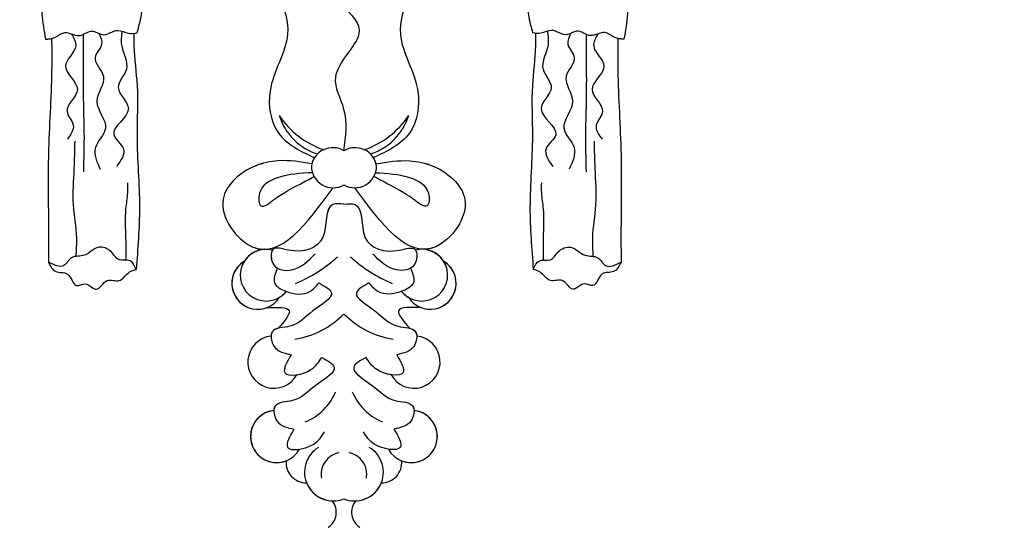
# Model space of a CAD drawing. Units: millimetres. Extents: x 1516 to 5296, y 1273 to 2164.
# Drawn here: x 2640 to 2659, y 1912 to 1923 of the extents above; entities that cross this region are included whole.
import ezdxf
from ezdxf.xclip import XClip

# ---------------------------------------------------------------- set-up
doc = ezdxf.new("R2010")
doc.units = ezdxf.units.MM
doc.header["$XCLIPFRAME"] = 2
doc.linetypes.add('HIDDEN', pattern=[9.525, 6.35, -3.175])
doc.layers.add('H-06.木作(細線)', color=8, linetype='Continuous')
doc.layers.add('H-08.木作(細線)', color=8, linetype='Continuous')

# ---------------------------------------------------------------- blocks, each defined once
blk = doc.blocks.new('SE-21015-d')
at = {"layer": 'H-08.木作(細線)'}
for centre, radius, start, end in [((1.621, -2.267), 8.167, 213.91196, 251.0222), ((0.078, -5.156), 5.495, 197.66138, 252.18313), ((0.095, -2.267), 8.167, 288.9778, 326.08804), ((1.637, -5.156), 5.495, 287.81687, 342.33862), ((-0.18, -11.814), 2.014, 58.98191, 171.25602), ((-0.18, -11.814), 2.014, 58.98191, 171.25602), ((1.896, -11.814), 2.014, 8.74398, 121.01809), ((1.896, -11.814), 2.014, 8.74398, 121.01809), ((-0.18, -11.814), 2.014, 147.43565, 165.18847), ((1.896, -11.814), 2.014, 14.81153, 32.56435), ((-0.157, -11.508), 2.014, 180, 300.24418), ((-0.157, -11.508), 2.014, 180, 300.24418), ((1.872, -11.508), 2.014, 239.75582, 0), ((1.872, -11.508), 2.014, 239.75582, 0), ((-6.37, -21.632), 2.403, 75.98878, 321.21356), ((-6.37, -21.632), 2.403, 75.98878, 147.43476), ((-6.37, -21.632), 2.403, 94.32289, 147.43476), ((-8.989, -9.729), 13.764, 292.91547, 312.24377), ((10.705, -9.729), 13.764, 227.75623, 247.08453), ((8.085, -21.632), 2.403, 218.78644, 104.01122), ((8.085, -21.632), 2.403, 32.56524, 104.01122), ((8.085, -21.632), 2.403, 32.56524, 85.67711), ((-7.155, -22.398), 2.403, 121.05289, 327.43476), ((-7.155, -22.398), 2.403, 121.05289, 327.43476), ((-7.155, -22.398), 2.403, 121.05289, 290.08499), ((8.871, -22.398), 2.403, 212.56524, 58.94711), ((8.871, -22.398), 2.403, 212.56524, 58.94711), ((8.871, -22.398), 2.403, 249.91501, 58.94711), ((-6.37, -21.632), 2.403, 301.05289, 321.21356), ((8.085, -21.632), 2.403, 218.78644, 238.94711), ((-4.842, -19.742), 7.901, 278.31025, 315.83627), ((6.557, -19.742), 7.901, 224.16373, 261.68975), ((-5.644, -29.699), 2.429, 96.22385, 330.85105), ((-5.644, -29.699), 2.429, 96.22385, 330.85105), ((-5.644, -29.699), 2.429, 96.22385, 330.85105), ((7.36, -29.699), 2.429, 209.14895, 83.77615), ((7.36, -29.699), 2.429, 209.14895, 83.77615), ((7.36, -29.699), 2.429, 209.14895, 83.77615), ((-4.65, -30.481), 5.135, 291.93281, 337.1626), ((6.365, -30.481), 5.135, 202.8374, 248.06719), ((-5.389, -36.604), 2.429, 96.22385, 330.85105), ((-5.389, -36.604), 2.429, 96.22385, 330.85105), ((-5.389, -36.604), 2.429, 96.22385, 291.49221), ((7.105, -36.604), 2.429, 209.14895, 83.77615), ((7.105, -36.604), 2.429, 209.14895, 83.77615), ((7.105, -36.604), 2.429, 248.50779, 83.77615), ((-0.141, -39.917), 2.665, 120.50222, 291.99949), ((-0.141, -39.917), 2.665, 120.50222, 291.99949), ((0.765, -40.106), 2.023, 100.00386, 190.84797), ((1.856, -39.917), 2.665, 248.00051, 59.49778), ((1.856, -39.917), 2.665, 248.00051, 59.49778), ((0.951, -40.106), 2.023, 349.15203, 79.99614), ((-2.661, -39.051), 1.847, 174.20133, 271.31868), ((-2.661, -39.051), 1.847, 174.20133, 271.31868), ((-2.661, -39.051), 1.847, 174.20133, 271.31868), ((4.377, -39.051), 1.847, 268.68132, 5.79867), ((4.377, -39.051), 1.847, 268.68132, 5.79867), ((4.377, -39.051), 1.847, 268.68132, 5.79867), ((-0.141, -39.917), 2.665, 201.59083, 268.34089), ((1.856, -39.917), 2.665, 271.65911, 338.40917), ((-1.544, -43.628), 1.69, 303.72917, 38.29347), ((-1.544, -43.628), 1.69, 303.72917, 38.29347), ((-1.544, -43.628), 1.69, 303.72917, 38.29347), ((3.26, -43.628), 1.69, 141.70653, 236.27083), ((3.26, -43.628), 1.69, 141.70653, 236.27083), ((3.26, -43.628), 1.69, 141.70653, 236.27083)]:
    blk.add_arc(centre, radius, start, end, dxfattribs=at)
for points in [[(-25.207, 19.724), (-25.797, 18.915), (-26.528, 17.25), (-26.972, 13.787), (-26.972, 10.73), (-26.972, 7.824), (-27.206, 5.374), (-27.206, 2.63), (-26.872, 0.256)], [(-25.207, 19.724), (-25.797, 18.915), (-26.528, 17.25), (-26.972, 13.787), (-26.972, 10.73), (-26.972, 7.824), (-27.206, 5.374), (-27.206, 2.63), (-26.872, 0.256)], [(-25.207, 19.724), (-25.797, 18.915), (-26.528, 17.25), (-26.972, 13.787), (-26.972, 10.73), (-26.972, 7.824), (-27.206, 5.374), (-27.206, 2.63), (-26.872, 0.256)], [(-20.018, 19.944), (-19.023, 18.506), (-18.134, 13.269), (-17.964, 9.963), (-17.832, 5.36), (-17.988, 2.503), (-18.382, 0.844)], [(-20.018, 19.944), (-19.023, 18.506), (-18.134, 13.269), (-17.964, 9.963), (-17.832, 5.36), (-17.988, 2.503), (-18.382, 0.844)], [(-20.018, 19.944), (-19.023, 18.506), (-18.134, 13.269), (-17.964, 9.963), (-17.832, 5.36), (-17.988, 2.503), (-18.382, 0.844)], [(20.018, 19.944), (19.023, 18.506), (18.134, 13.269), (17.964, 9.963), (17.832, 5.36), (17.987, 2.503), (18.382, 0.844)], [(20.018, 19.944), (19.023, 18.506), (18.134, 13.269), (17.964, 9.963), (17.832, 5.36), (17.987, 2.503), (18.382, 0.844)], [(20.018, 19.944), (19.023, 18.506), (18.134, 13.269), (17.964, 9.963), (17.832, 5.36), (17.987, 2.503), (18.382, 0.844)], [(25.207, 19.724), (25.796, 18.915), (26.528, 17.25), (26.972, 13.787), (26.972, 10.73), (26.972, 7.824), (27.205, 5.374), (27.205, 2.63), (26.871, 0.256)], [(25.207, 19.724), (25.796, 18.915), (26.528, 17.25), (26.972, 13.787), (26.972, 10.73), (26.972, 7.824), (27.205, 5.374), (27.205, 2.63), (26.871, 0.256)], [(25.207, 19.724), (25.796, 18.915), (26.528, 17.25), (26.972, 13.787), (26.972, 10.73), (26.972, 7.824), (27.205, 5.374), (27.205, 2.63), (26.871, 0.256)], [(0.858, -10.087), (0.858, -6.245), (0.092, -3.26), (2.265, 0.756), (-3.005, 6.026), (-4.45, 7.471), (-9.364, 9.001), (-12.37, 9.001), (-13.728, 7.643), (-13.046, 6.631)], [(-13.046, 6.631), (-10.971, 7.9), (-7.944, 7.022), (-4.384, 0.738), (-6.006, -4.562), (-5.224, -8.452), (-1.878, -10.73)], [(-13.046, 6.631), (-10.971, 7.9), (-7.944, 7.022), (-4.384, 0.738), (-6.006, -4.562), (-5.224, -8.452), (-1.878, -10.73)], [(-13.046, 6.631), (-10.971, 7.9), (-7.944, 7.022), (-4.384, 0.738), (-6.006, -4.562), (-5.224, -8.452), (-1.878, -10.73)], [(14.762, 6.631), (12.687, 7.9), (9.66, 7.022), (6.099, 0.738), (7.721, -4.562), (6.939, -8.452), (3.594, -10.73)], [(14.762, 6.631), (12.687, 7.9), (9.66, 7.022), (6.099, 0.738), (7.721, -4.562), (6.939, -8.452), (3.594, -10.73)], [(14.762, 6.631), (12.687, 7.9), (9.66, 7.022), (6.099, 0.738), (7.721, -4.562), (6.939, -8.452), (3.594, -10.73)], [(-26.872, 0.256), (-26.007, 0.43), (-25.057, 0.887), (-23.788, 0.594), (-22.45, 1.017), (-21.621, 0.689), (-20.144, 1.077), (-19.16, 0.81), (-18.382, 0.844)], [(-26.872, 0.256), (-26.007, 0.43), (-25.057, 0.887), (-23.788, 0.594), (-22.45, 1.017), (-21.621, 0.689), (-20.144, 1.077), (-19.16, 0.81), (-18.382, 0.844)], [(-19.755, 1.002), (-19.815, -0.256), (-19.355, -2.531), (-20.114, -4.231), (-19.171, -6.206), (-20.528, -8.596), (-19.631, -9.905), (-20.252, -11.536)], [(26.871, 0.256), (26.007, 0.43), (25.057, 0.887), (23.788, 0.594), (22.449, 1.017), (21.621, 0.689), (20.144, 1.077), (19.16, 0.81), (18.382, 0.844)], [(26.871, 0.256), (26.007, 0.43), (25.057, 0.887), (23.788, 0.594), (22.449, 1.017), (21.621, 0.689), (20.144, 1.077), (19.16, 0.81), (18.382, 0.844)], [(19.755, 1.002), (19.815, -0.256), (19.355, -2.531), (20.114, -4.231), (19.171, -6.206), (20.527, -8.596), (19.631, -9.905), (20.251, -11.536)], [(-26.298, 0.334), (-26.298, -2.64), (-26.596, -10.425), (-26.596, -16.325), (-26.596, -20.439)], [(-26.298, 0.334), (-26.298, -2.64), (-26.596, -10.425), (-26.596, -16.325), (-26.596, -20.439)], [(-26.298, 0.334), (-26.298, -2.64), (-26.596, -10.425), (-26.596, -16.325), (-26.596, -20.439)], [(-24.451, 0.753), (-24.054, -0.341), (-25.006, -2.244), (-23.905, -4.411), (-24.869, -6.454), (-24.284, -7.738), (-24.834, -9.022)], [(-23.369, 0.71), (-23.369, -1.715), (-23.36, -5.257), (-23.291, -8.419), (-23.35, -12.037)], [(-21.91, 0.794), (-21.654, -0.187), (-22.252, -1.428), (-21.493, -3.174), (-22.091, -5.494), (-21.286, -7.998), (-22.229, -9.79), (-21.792, -11.789)], [(-18.649, 0.807), (-18.649, -0.365), (-18.361, -4.042), (-18.361, -8.708), (-18.138, -15.365), (-18.448, -21.104)], [(-18.649, 0.807), (-18.649, -0.365), (-18.361, -4.042), (-18.361, -8.708), (-18.138, -15.365), (-18.448, -21.104)], [(-18.649, 0.807), (-18.649, -0.365), (-18.361, -4.042), (-18.361, -8.708), (-18.138, -15.365), (-18.448, -21.104)], [(18.649, 0.807), (18.649, -0.365), (18.361, -4.042), (18.361, -8.708), (18.138, -15.365), (18.447, -21.104)], [(18.649, 0.807), (18.649, -0.365), (18.361, -4.042), (18.361, -8.708), (18.138, -15.365), (18.447, -21.104)], [(18.649, 0.807), (18.649, -0.365), (18.361, -4.042), (18.361, -8.708), (18.138, -15.365), (18.447, -21.104)], [(21.91, 0.794), (21.654, -0.187), (22.251, -1.428), (21.493, -3.174), (22.091, -5.494), (21.286, -7.998), (22.228, -9.79), (21.792, -11.789)], [(23.368, 0.71), (23.368, -1.715), (23.36, -5.257), (23.291, -8.419), (23.349, -12.037)], [(24.451, 0.753), (24.054, -0.341), (25.006, -2.244), (23.905, -4.411), (24.869, -6.454), (24.284, -7.738), (24.834, -9.022)], [(26.297, 0.334), (26.297, -2.64), (26.596, -10.425), (26.596, -16.325), (26.596, -20.439)], [(26.297, 0.334), (26.297, -2.64), (26.596, -10.425), (26.596, -16.325), (26.596, -20.439)], [(26.297, 0.334), (26.297, -2.64), (26.596, -10.425), (26.596, -16.325), (26.596, -20.439)], [(-24.018, -19.888), (-23.967, -18.186), (-24.267, -15.103), (-24.195, -11.75), (-24.124, -9.21)], [(24.017, -19.888), (23.966, -18.186), (24.266, -15.103), (24.195, -11.75), (24.124, -9.21)], [(-2.128, -11.299), (-5.246, -11.017), (-9.261, -12.709), (-10.374, -14.593), (-7.665, -18.991), (-0.157, -13.522)], [(-2.128, -11.299), (-5.246, -11.017), (-9.261, -12.709), (-10.374, -14.593), (-7.665, -18.991), (-0.157, -13.522)], [(3.843, -11.299), (6.962, -11.017), (10.977, -12.709), (12.089, -14.593), (9.38, -18.991), (1.872, -13.522)], [(3.843, -11.299), (6.962, -11.017), (10.977, -12.709), (12.089, -14.593), (9.38, -18.991), (1.872, -13.522)], [(-2.074, -12.126), (-5.324, -12.596), (-6.981, -14.029), (-6.865, -15.205), (-5.587, -14.585), (-3.218, -13.177), (-1.925, -12.472)], [(3.79, -12.126), (7.039, -12.596), (8.697, -14.029), (8.581, -15.205), (7.302, -14.585), (4.933, -13.177), (3.641, -12.472)], [(-19.392, -20.248), (-19.392, -18.178), (-19.392, -15.476), (-19.228, -13.996), (-19.228, -13.056)], [(19.391, -20.248), (19.391, -18.178), (19.391, -15.476), (19.227, -13.996), (19.227, -13.056)], [(0.858, -15.05), (-0.17, -15.075), (-1.093, -18.093), (-4.289, -19.315), (-5.737, -19.24), (-5.662, -20.687), (-4.014, -21.136), (-1.817, -19.664)], [(0.858, -15.05), (1.885, -15.075), (2.809, -18.093), (6.004, -19.315), (7.452, -19.24), (7.378, -20.687), (5.73, -21.136), (3.533, -19.664)], [(-18.448, -21.104), (-19.008, -20.301), (-20.023, -20.209), (-20.75, -19.482), (-21.923, -19.037), (-23.259, -19.784), (-24.445, -20.026), (-25.149, -20.73), (-26.596, -20.439)], [(-18.448, -21.104), (-19.008, -20.301), (-20.023, -20.209), (-20.75, -19.482), (-21.923, -19.037), (-23.259, -19.784), (-24.445, -20.026), (-25.149, -20.73), (-26.596, -20.439)], [(18.447, -21.104), (19.007, -20.301), (20.023, -20.209), (20.75, -19.482), (21.922, -19.037), (23.259, -19.784), (24.444, -20.026), (25.148, -20.73), (26.596, -20.439)], [(18.447, -21.104), (19.007, -20.301), (20.023, -20.209), (20.75, -19.482), (21.922, -19.037), (23.259, -19.784), (24.444, -20.026), (25.148, -20.73), (26.596, -20.439)], [(-26.596, -20.439), (-25.916, -21.295), (-24.82, -21.537), (-23.976, -22.601), (-23.175, -22.454), (-22.152, -22.949), (-21.139, -22.138), (-20.053, -22.138), (-19.062, -21.337), (-18.448, -21.104)], [(-26.596, -20.439), (-25.916, -21.295), (-24.82, -21.537), (-23.976, -22.601), (-23.175, -22.454), (-22.152, -22.949), (-21.139, -22.138), (-20.053, -22.138), (-19.062, -21.337), (-18.448, -21.104)], [(-26.596, -20.439), (-25.916, -21.295), (-24.82, -21.537), (-23.976, -22.601), (-23.175, -22.454), (-22.152, -22.949), (-21.139, -22.138), (-20.053, -22.138), (-19.062, -21.337), (-18.448, -21.104)], [(-5.328, -20.995), (-5.587, -22.333), (-4.514, -23.131), (-2.317, -23.156), (-1.468, -22.358)], [(-5.328, -20.995), (-5.587, -22.333), (-4.514, -23.131), (-2.317, -23.156), (-1.468, -22.358)], [(7.044, -20.995), (7.303, -22.333), (6.229, -23.131), (4.032, -23.156), (3.183, -22.358)], [(7.044, -20.995), (7.303, -22.333), (6.229, -23.131), (4.032, -23.156), (3.183, -22.358)], [(26.596, -20.439), (25.916, -21.295), (24.819, -21.537), (23.976, -22.601), (23.174, -22.454), (22.151, -22.949), (21.139, -22.138), (20.053, -22.138), (19.061, -21.337), (18.447, -21.104)], [(26.596, -20.439), (25.916, -21.295), (24.819, -21.537), (23.976, -22.601), (23.174, -22.454), (22.151, -22.949), (21.139, -22.138), (20.053, -22.138), (19.061, -21.337), (18.447, -21.104)], [(26.596, -20.439), (25.916, -21.295), (24.819, -21.537), (23.976, -22.601), (23.174, -22.454), (22.151, -22.949), (21.139, -22.138), (20.053, -22.138), (19.061, -21.337), (18.447, -21.104)], [(-1.468, -22.358), (-0.308, -23.264), (-2.021, -24.955), (-4.166, -26.371), (-5.8, -26.902), (-5.63, -28.247), (-4.042, -29.015)], [(-1.468, -22.358), (-0.308, -23.264), (-2.021, -24.955), (-4.166, -26.371), (-5.8, -26.902), (-5.63, -28.247), (-4.042, -29.015)], [(3.183, -22.358), (2.024, -23.264), (3.736, -24.955), (5.882, -26.371), (7.516, -26.902), (7.346, -28.247), (5.757, -29.015)], [(3.183, -22.358), (2.024, -23.264), (3.736, -24.955), (5.882, -26.371), (7.516, -26.902), (7.346, -28.247), (5.757, -29.015)], [(-6.33, -24.655), (-4.224, -24.938), (-5.256, -26.565)], [(-6.33, -24.655), (-4.224, -24.938), (-5.256, -26.565)], [(-6.33, -24.655), (-4.224, -24.938), (-5.256, -26.565)], [(8.046, -24.655), (5.939, -24.938), (6.972, -26.565)], [(8.046, -24.655), (5.939, -24.938), (6.972, -26.565)], [(8.046, -24.655), (5.939, -24.938), (6.972, -26.565)], [(-1.212, -29.263), (-0.053, -30.169), (-1.765, -31.86), (-3.911, -33.276), (-5.544, -33.807), (-5.375, -35.152), (-3.786, -35.921)], [(-1.212, -29.263), (-0.053, -30.169), (-1.765, -31.86), (-3.911, -33.276), (-5.544, -33.807), (-5.375, -35.152), (-3.786, -35.921)], [(-4.042, -29.015), (-4.637, -30.677), (-2.205, -30.404), (-1.212, -29.263)], [(-4.042, -29.015), (-4.637, -30.677), (-2.205, -30.404), (-1.212, -29.263)], [(2.928, -29.263), (1.768, -30.169), (3.481, -31.86), (5.626, -33.276), (7.26, -33.807), (7.09, -35.152), (5.502, -35.921)], [(2.928, -29.263), (1.768, -30.169), (3.481, -31.86), (5.626, -33.276), (7.26, -33.807), (7.09, -35.152), (5.502, -35.921)], [(5.757, -29.015), (6.353, -30.677), (3.921, -30.404), (2.928, -29.263)], [(5.757, -29.015), (6.353, -30.677), (3.921, -30.404), (2.928, -29.263)], [(-3.786, -35.921), (-4.382, -37.582), (-1.95, -37.309), (-0.957, -36.169)], [(-3.786, -35.921), (-4.382, -37.582), (-1.95, -37.309), (-0.957, -36.169)], [(5.502, -35.921), (6.097, -37.582), (3.665, -37.309), (2.672, -36.169)], [(5.502, -35.921), (6.097, -37.582), (3.665, -37.309), (2.672, -36.169)]]:
    blk.add_spline(points, degree=3, dxfattribs=at)
for points in [[(-26.872, 0.256), (-26.678, 0.273), (-26.485, 0.29), (-26.298, 0.334)], [(-18.649, 0.807), (-18.56, 0.817), (-18.471, 0.831), (-18.382, 0.844)], [(18.649, 0.807), (18.56, 0.817), (18.471, 0.831), (18.382, 0.844)], [(26.871, 0.256), (26.678, 0.273), (26.485, 0.29), (26.297, 0.334)]]:
    blk.add_open_spline(points, degree=3, dxfattribs=at)
for points, knots in [([(-2.128, -11.299), (-3.164, -11.125), (-5.642, -10.71), (-8.917, -11.945), (-11.307, -15.407), (-8.74, -18.857), (-6.918, -19.237), (-6.551, -19.236)], [0, 0, 0, 0, 3.131138, 7.487564, 9.67605, 14.840802, 16.162732, 16.162732, 16.162732, 16.162732]), ([(3.843, -11.299), (4.88, -11.125), (7.358, -10.71), (10.633, -11.945), (13.022, -15.407), (10.455, -18.857), (8.634, -19.237), (8.266, -19.236)], [0, 0, 0, 0, 3.131138, 7.487564, 9.67605, 14.840802, 16.162732, 16.162732, 16.162732, 16.162732]), ([(0.858, -15.05), (0.476, -15.011), (-1.08, -14.851), (-0.319, -18.87), (-3.479, -19.736), (-6.055, -18.751), (-5.947, -20.483), (-5.457, -20.919), (-5.328, -20.995)], [0, 0, 0, 0, 1.027689, 4.183784, 7.605063, 9.054979, 10.503512, 10.94235, 10.94235, 10.94235, 10.94235]), ([(0.858, -15.05), (1.24, -15.011), (2.796, -14.851), (2.035, -18.87), (5.195, -19.736), (7.771, -18.751), (7.663, -20.483), (7.173, -20.919), (7.044, -20.995)], [0, 0, 0, 0, 1.027689, 4.183784, 7.605063, 9.054979, 10.503512, 10.94235, 10.94235, 10.94235, 10.94235]), ([(-5.256, -26.565), (-5.492, -26.629), (-5.808, -26.785), (-5.9, -27.139), (-5.908, -27.284)], [7.455671, 7.455671, 7.455671, 7.455671, 8.166274, 8.591263, 8.591263, 8.591263, 8.591263]), ([(6.972, -26.565), (7.208, -26.629), (7.524, -26.785), (7.616, -27.139), (7.623, -27.284)], [7.455671, 7.455671, 7.455671, 7.455671, 8.166274, 8.591263, 8.591263, 8.591263, 8.591263]), ([(-1.212, -29.263), (-0.674, -29.556), (0.745, -30.329), (-2.16, -31.919), (-3.332, -33.463), (-5.472, -33.375), (-5.645, -34.044), (-5.652, -34.189)], [0, 0, 0, 0, 1.471203, 3.877934, 6.448459, 8.166274, 8.591263, 8.591263, 8.591263, 8.591263]), ([(-3.523, -30.882), (-3.07, -30.81), (-1.914, -30.41), (-1.467, -29.679), (-1.212, -29.263)], [3.067641, 3.067641, 3.067641, 3.067641, 4.212326, 5.724436, 5.724436, 5.724436, 5.724436]), ([(2.928, -29.263), (2.39, -29.556), (0.97, -30.329), (3.875, -31.919), (5.047, -33.463), (7.187, -33.375), (7.36, -34.044), (7.368, -34.189)], [0, 0, 0, 0, 1.471203, 3.877934, 6.448459, 8.166274, 8.591263, 8.591263, 8.591263, 8.591263]), ([(5.238, -30.882), (4.785, -30.81), (3.629, -30.41), (3.182, -29.679), (2.928, -29.263)], [3.067641, 3.067641, 3.067641, 3.067641, 4.212326, 5.724436, 5.724436, 5.724436, 5.724436])]:
    blk.add_open_spline(points, degree=3, knots=knots, dxfattribs=at)
blk = doc.blocks.new('立揚展板用1107-240-1')
blk.add_blockref('SE-21015-d', (6338.873, 6663.309))

msp = doc.modelspace()

# ---------------------------------------------------------------- linework, layer by layer
at = {"layer": 'H-06.木作(細線)', "color": 2, "linetype": 'HIDDEN'}
msp.add_ellipse((2646.007, 1947.289), major_axis=(-50.731, 0.284), ratio=0.99075, start_param=-4.712389, end_param=1.570796, dxfattribs=at)

# ---------------------------------------------------------------- block references
at = {"layer": 'H-06.木作(細線)', "color": 7}
ref = msp.add_blockref('立揚展板用1107-240-1', (1286.65, 493.397), dxfattribs=dict(at, xscale=0.2144173439000534, yscale=0.2144173439000534, zscale=0.2144173439000534))
XClip(ref).set_block_clipping_path([(6167.8052661629, 4590.9849363505), (6509.9407861058, 6933.1204562933)])

doc.saveas('drawing.dxf')
